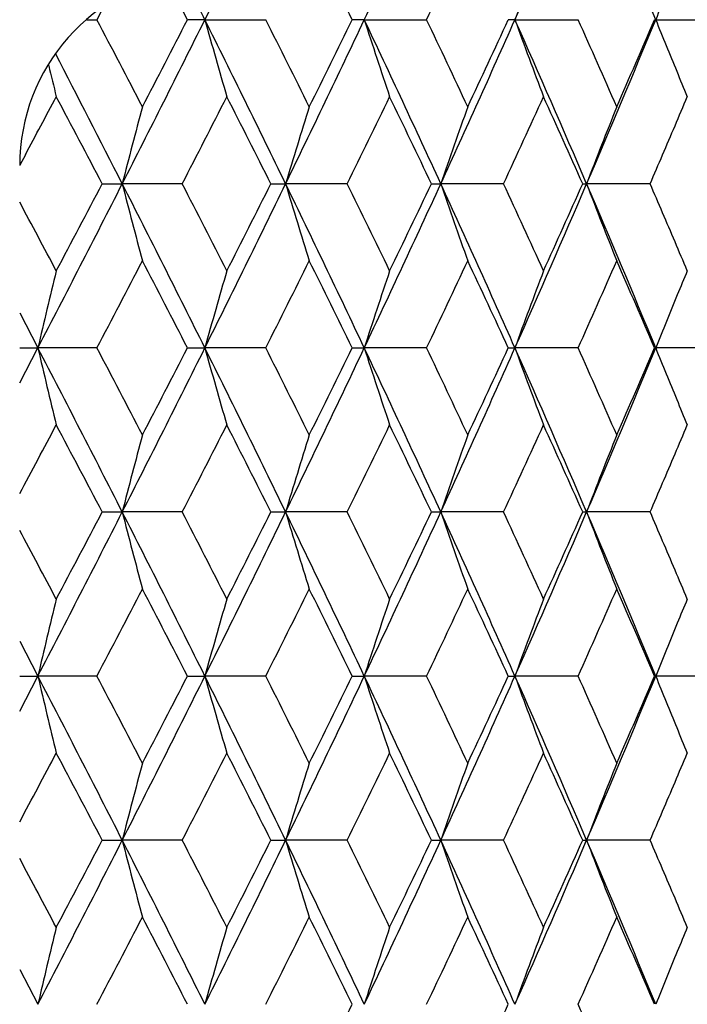
# Model space of a CAD drawing. Units: inches. Extents: x 5.7 to 15.7, y 4 to 14.1.
# Drawn here: x 14.8 to 15, y 6.3 to 6.6 of the extents above; entities that cross this region are included whole.
import ezdxf

# ---------------------------------------------------------------- set-up
doc = ezdxf.new("R2010")
doc.units = ezdxf.units.IN
doc.header["$LTSCALE"] = 1.21
doc.header["$MEASUREMENT"] = 0
doc.layers.get('0').update_dxf_attribs({"linetype": 'CONTINUOUS'})

msp = doc.modelspace()

# ---------------------------------------------------------------- linework, layer by layer
at = {"color": 7, "linetype": 'Continuous'}
for p, q in [((14.8694448835, 6.616141804), (14.8648136052, 6.6251428541)), ((14.8748453004, 6.616141804), (14.8795990953, 6.6257196873)), ((14.8433832771, 6.6199305034), (14.8413955216, 6.616141804)), ((14.8383014955, 6.616141804), (14.8413955216, 6.616141804)), ((14.8748453004, 6.616141804), (14.8694448835, 6.616141804)), ((14.8748453004, 6.616141804), (14.8936981509, 6.616141804)), ((14.9242197817, 6.616141804), (14.9204733337, 6.616141804)), ((14.9242197817, 6.616141804), (14.9435115644, 6.616141804)), ((14.9708790758, 6.616141804), (14.9688143342, 6.616141804)), ((14.9708790758, 6.616141804), (14.9904669612, 6.616141804)), ((15.0144777336, 6.616141804), (15.014109985, 6.616141804)), ((15.0144777336, 6.616141804), (15.0342166998, 6.616141804)), ((14.8192394085, 6.5742701413), (14.8174939906, 6.570998231799999)), ((14.843038443, 6.565269022000001), (14.8492524841, 6.5652684026)), ((14.8678359322, 6.565269022000001), (14.8492524841, 6.5652684026)), ((14.8952701574, 6.565269022000001), (14.8998484728, 6.5652684026)), ((14.9189411881, 6.565269022000001), (14.8998484728, 6.5652684026)), ((14.9450010175, 6.565269022000001), (14.9479097111, 6.5652684026)), ((14.9673703377, 6.565269022000001), (14.9479097111, 6.5652684026)), ((14.9918628333, 6.565269022000001), (14.9930803702, 6.5652684026)), ((15.0127648285, 6.565269022000001), (14.9930803702, 6.5652684026)), ((14.8174896766, 6.525228257), (14.8231192628, 6.514395319299999)), ((14.8174858537, 6.5143956102), (14.8231192628, 6.514395319299999)), ((14.8174896606, 6.5035629426), (14.8231192628, 6.514395319299999)), ((14.8413997304, 6.5143956793), (14.8231192628, 6.514395319299999)), ((14.869440767, 6.5143956793), (14.874843006, 6.514395319299999)), ((14.8937021786, 6.5143956793), (14.874843006, 6.514395319299999)), ((14.9204694143, 6.5143956793), (14.9242171303, 6.514395319299999)), ((14.9435153812, 6.5143956793), (14.9242171303, 6.514395319299999)), ((14.9688106409, 6.5143956793), (14.970876087, 6.514395319299999)), ((14.9904705388, 6.5143956793), (14.970876087, 6.514395319299999)), ((15.0141065451, 6.5143956793), (15.0144744296, 6.514395319299999)), ((15.0342200118, 6.5143956793), (15.0144744296, 6.514395319299999)), ((14.8430357237, 6.463522164900001), (14.8492511249, 6.463522404400001)), ((14.8678385987, 6.463522164900001), (14.8492511249, 6.463522404400001)), ((14.8952675558, 6.463522164900001), (14.899846878, 6.463522404400001)), ((14.9189437278, 6.463522164900001), (14.899846878, 6.463522404400001)), ((14.9449985529, 6.463522164900001), (14.9479078924, 6.463522404400001)), ((14.9673727316, 6.463522164900001), (14.9479078924, 6.463522404400001)), ((14.991860524, 6.463522164900001), (14.993078341, 6.463522404400001)), ((15.012767059, 6.463522164900001), (14.993078341, 6.463522404400001)), ((14.8174896632, 6.423482882999999), (14.8231200779, 6.4126490771)), ((14.8174858544, 6.4126485681), (14.8231200779, 6.4126490771)), ((14.8174896942, 6.40181429), (14.8231200779, 6.4126490771)), ((14.8413978993, 6.412648447), (14.8231200779, 6.4126490771)), ((14.8694425579, 6.412648447), (14.8748439798, 6.4126490771)), ((14.8937004263, 6.412648447), (14.8748439798, 6.4126490771)), ((14.9204711195, 6.412648447), (14.9242182556, 6.4126490771)), ((14.9435137207, 6.412648447), (14.9242182556, 6.4126490771)), ((14.9688122477, 6.412648447), (14.9708773555, 6.4126490771)), ((14.9904689824, 6.412648447), (14.9708773555, 6.4126490771)), ((15.0141080417, 6.412648447), (15.0144758319, 6.4126490771)), ((15.0342185709, 6.412648447), (15.0144758319, 6.4126490771)), ((14.8430402281, 6.3617748436), (14.8492533619, 6.3617751127)), ((14.8678341818, 6.3617748436), (14.8492533619, 6.3617751127)), ((14.8952718652, 6.3617748436), (14.8998495029, 6.3617751127)), ((14.918939521, 6.3617748436), (14.8998495029, 6.3617751127)), ((14.9450026353, 6.3617748436), (14.9479108857, 6.3617751127)), ((14.9673687663, 6.3617748436), (14.9479108857, 6.3617751127)), ((14.9918643493, 6.3617748436), (14.9930816807, 6.3617751127)), ((15.0127633643, 6.3617748436), (14.9930816807, 6.3617751127)), ((14.8174896928, 6.3217374512), (14.8231210148, 6.310901235599999))]:
    msp.add_line(p, q, dxfattribs=at)
for centre, radius, start, end in [((10.4297805127, 8.7399944175), 4.9709892644, 334.7068681004, 335.3536981897), ((11.0531726534, 8.3561208722), 4.286717948500001, 336.0524582282001, 336.7943603914), ((11.3067951131, 5.0866262721), 4.0107765055, 22.4174212136, 23.2058436802), ((10.0845834711, 4.2516533137), 5.3829951314, 26.0561313266, 26.3764956559), ((10.5932351019, 8.6876485661), 4.818303183299999, 334.5372288738001, 334.8923444714001), ((16.6931313172, 5.9913453655), 1.8320817046, 159.2641708644, 160.0603066227), ((14.8774834895, 6.5709137168), 0.06, 97.1236322139, 180), ((16.6221911276, 5.9713333185), 1.7322010103, 157.5753940404, 158.1456713556), ((9.3235584861, 3.8547153916), 6.2001823462, 26.447542139, 26.5856449893), ((8.668162334, 3.3748828628), 6.9724147547, 27.45140808030001, 27.701739334), ((9.078085812000001, 9.500435944500001), 6.4746871164, 333.0424886442, 333.5464359135), ((9.0649982242, 9.597081342300001), 6.5251514581, 332.5498587219, 332.8167194654), ((9.6055476985, 3.9948154637), 5.8853078934, 25.8971854033, 26.44904444840001), ((17.0038546884, 7.209059455), 2.2100299353, 195.5622336178, 196.2056395947), ((9.7641320404, 4.0387389431), 5.740684104700001, 26.3764957769, 26.6777078512), ((10.0427067705, 8.9233952284), 5.399313627100001, 334.1035745653, 334.7021797655), ((10.0452521472, 8.999997617), 5.4268361091, 333.6247983874, 333.9425746301), ((10.4297805127, 4.4922891906), 4.9709892644, 24.6463018103, 25.2931318996), ((16.8142434803, 7.2244029927), 1.9854901799, 197.8395917195, 198.56470119), ((10.5606253976, 4.5292308003), 4.854368001, 25.1089746725, 25.4614519823), ((10.7571525351, 8.4880192862), 4.6107934966, 335.3539871659, 336.0476158741), ((10.7698294638, 8.5508923169), 4.6232816795, 334.8923436471, 335.2613448453), ((11.0531726536, 4.876162735899999), 4.2867179483, 23.2056396086, 23.9475417718), ((16.6931313172, 7.2409382426), 1.8320817046, 199.9396933773, 200.7358291356), ((11.1657067304, 4.9090961505), 4.1884120722, 23.64802637679999, 24.0518958197), ((11.3067951131, 8.145657336000001), 4.0107765055, 336.7941563198, 337.5825787864), ((11.3267251375, 8.1985726983), 4.0125919988, 336.3533084809, 336.7735448969), ((16.6221911276, 7.2609502895), 1.7322010103, 201.8543286444, 202.4246059597), ((8.5414947909, 3.3573243109), 7.0766314311, 26.9565789782, 27.3237055109), ((17.2876162381, 7.190442090399999), 2.5305242815, 193.447812384, 193.6730970433), ((16.6058001527, 7.254189413), 1.7144704293, 202.4247058123, 202.7106160624), ((8.0858344506, 10.16429417), 7.6306628057, 331.9349683479, 332.088039505), ((8.474710615700001, 3.2260623877), 7.190681488099999, 27.6700857827, 27.9133015074), ((9.3217728793, 9.416995119500001), 6.236277505199999, 332.7882587605001, 333.0668750191), ((9.6254939501, 3.9217310693), 5.8956623192, 26.6402383363, 26.9342070721), ((10.2334755458, 8.8598330862), 5.2171460139, 333.9081055395, 334.2378444756999), ((10.4556960755, 4.4318482307), 4.9704469753, 25.41814027760001, 25.7632663123), ((10.914085706, 8.436362968300001), 4.4643150496, 335.2208136212, 335.6019338415), ((11.0833311843, 4.8248540979), 4.278511862799999, 24.0027466815, 24.399199553), ((11.4689752506, 8.0897116972), 3.8577668398, 337.0146653957, 337.1597965195), ((17.1475864655, 5.9766992904), 2.3724992498, 165.0401949738, 165.6360869906), ((16.9062882012, 5.9623440314), 2.0950699704, 162.5918595053, 163.2747589177), ((16.7533320231, 5.9465864411), 1.9084855499, 160.3251391066, 161.0844424656), ((16.6549392044, 5.929892319099999), 1.7791788983, 158.2514160058, 159.076717374), ((11.4182856443, 8.1112224339), 3.9128317824, 336.7278914686, 337.0145361732), ((8.4353525085, 9.8279045214), 7.1960341397, 332.5829963648, 333.0383741971), ((8.383049809500001, 9.9534283987), 7.2945923194, 332.0840019098001, 332.3237177463), ((9.0619511475, 3.6222281065), 6.4926375953, 26.4523480641, 26.9548904324), ((17.1469410409, 7.1535774184), 2.3718094785, 194.3616942151, 194.9578426713), ((9.3016344504, 3.7027163667), 6.2591378512, 26.9380231353, 27.2155803929), ((9.5817980877, 9.1476489501), 5.911882034600001, 333.5499691854999, 334.0993546261), ((9.5627049211, 9.2410148651), 5.966227268200001, 333.0632161387, 333.3536644343), ((10.0289804695, 4.2008065519), 5.414428404700001, 25.2963740753, 25.8932930522), ((16.9057122202, 7.167922576), 2.0944405997, 196.7226966852, 197.4058943428), ((10.2180180233, 4.2627621058), 5.2345216306, 25.7669667788, 26.0955611622), ((10.409692884, 8.6478503378), 4.993251394200001, 334.7057141816, 335.3496699206), ((10.4102466048, 8.7208670765), 5.0210158888, 334.2342981872, 334.5758960123), ((10.7452141956, 4.6373638746), 4.6237934064, 23.9507067883, 24.6423664863), ((16.7528018372, 7.1836690293), 1.9078927963, 198.9127265395, 199.6723666411), ((10.9017324145, 4.6881742218), 4.4780460708, 24.4027589079, 24.7826513954), ((11.0357777333, 8.2622073752), 4.3057921497, 336.0511366304001, 336.7897642297999), ((11.0491748876, 8.3213705303), 4.3160955441, 335.5985264882, 335.9914656083999), ((11.2962263037, 4.980666121600001), 4.0221504669, 22.41551335110001, 23.2016838338), ((16.6544400853, 7.200351324800001), 1.778608001, 200.9202034386, 201.7458764647), ((11.4124078101, 5.016502263), 3.9193429467, 22.9898207317, 23.2759404956), ((8.060228975800001, 2.9519951432), 7.659961979299999, 27.9165183492, 28.0968554271), ((11.483790114, 5.0468400697), 3.8417812717, 22.8433810364, 22.9890960691), ((8.781664703099999, 9.6959263875), 6.8441600104, 332.2992684784001, 332.5542430314), ((9.0649474511, 3.533843051), 6.5250162163, 27.1800711872, 27.4468878298), ((9.8424761781, 9.052331724), 5.652964131699999, 333.3232342862, 333.6290637935), ((10.0468605144, 4.1316612704), 5.4248951117, 26.0542654746, 26.3720969974), ((10.6174765317, 8.5741585887), 4.7913709281, 334.5394144224, 334.8964608375), ((10.7723129695, 4.5810656805), 4.6204282908, 24.7355636389, 25.1047257872), ((11.2084007336, 8.2023259763), 4.1416374418, 335.9488874729, 336.3572445337), ((11.3296259451, 4.9334394206), 4.0093415899, 23.2234571689, 23.6439591901), ((17.3177801451, 5.9327877106), 2.5615620875, 166.3274428615, 166.8764317362), ((17.0113105107, 5.919306307799999), 2.2177971798, 163.7941011993, 164.4354191192), ((16.8199525585, 5.904205656599999), 1.9915180738, 161.4348332049, 162.1579357216), ((16.6974857824, 5.8879321402), 1.8367463502, 159.2634644834, 160.0577862411), ((16.6044882172, 5.8768253491), 1.7130781255, 157.2869946338, 157.5571990552), ((16.6231433778, 5.8691510849), 1.7332500993, 157.558150676, 158.1440605015), ((8.4291937711, 3.1978831145), 7.2028838946, 26.9607113586, 27.4156500042), ((17.3175321299, 7.095890530399999), 2.5612950303, 193.1223793119, 193.6714711918), ((8.7386138005, 3.3100212261), 6.892895744400001, 27.44935476969999, 27.7025038221), ((9.0513251375, 9.4120723633), 6.5046054927, 333.0442720792, 333.5458938626001), ((9.0050643142, 9.5262211881), 6.5925718862, 332.5518231576, 332.8158818521), ((9.5765290717, 3.8787101504), 5.9176825578, 25.8995471898, 26.4483858424), ((17.0110908098, 7.1093673006), 2.2175541342, 195.5631911543, 196.2046316255), ((9.8116028296, 3.9607621489), 5.687598614600001, 26.3744960489, 26.6784354199), ((10.0201864122, 8.8323573365), 5.4242478922, 334.1057095411001, 334.7015535820001), ((10.0041844743, 8.9184191317), 5.472584980700001, 333.626709038, 333.9417419067), ((10.4050962645, 4.3789550691), 4.9982555419, 24.6490470587, 25.2923475238), ((16.8197505057, 7.1244626987), 1.9912882726, 197.840496305, 198.5637397538), ((10.5941685717, 4.44339064), 4.8172481297, 25.1070418215, 25.4621370958), ((10.7377233373, 8.394965381799999), 4.632075772599999, 335.356475515, 336.046905836), ((10.7404506172, 8.4627549015), 4.6556559311, 334.8941874493, 335.2605218614), ((11.0317014717, 4.7649565006), 4.3101778189, 23.2087678832, 23.9466310654), ((16.6972950329, 7.1407305185), 1.836523389, 199.9404901825, 200.7349698954), ((11.1901909165, 4.818225445), 4.1616245232, 23.6461753413, 24.0525323472), ((11.2897054679, 8.0510197464), 4.029282622, 336.7969978148001, 337.5817856684), ((11.3050739522, 8.1061785587), 4.036173374700001, 336.3550707773, 336.7727372022001), ((16.6232843098, 7.1596363386), 1.7333797056, 201.8541066554, 202.4241804549), ((16.6052234993, 7.1522142949), 1.7138533444, 202.425138571, 202.7112579731), ((8.1388453072, 10.0346299226), 7.5707539029, 331.904411217, 332.0868871293), ((8.4209975131, 3.0956805491), 7.251546864400001, 27.6733897691, 27.9145000196), ((9.3672343687, 9.2922710082), 6.18534291, 332.7849867802, 333.0658223626), ((9.5898717875, 3.8017414685), 5.935680309299999, 26.6434695079, 26.9353783849), ((10.2651402373, 8.7428993967), 5.182031213, 333.9049404816001, 334.236824668), ((10.4308461697, 4.3179902543), 4.998087526, 25.4212779614, 25.7644032306), ((10.9370220266, 8.3242882612), 4.4391640284, 335.2177784751, 335.6009544281), ((11.0653968168, 4.7148742686), 4.2982422813, 24.0057675818, 24.40029397239999), ((11.4876400328, 7.9801612501), 3.8375394859, 337.0130351576, 337.1588951437), ((17.1454763154, 5.8755589834), 2.3703061215, 165.0410046758, 165.6376245581), ((16.9044387858, 5.8612205482), 2.0931211725, 162.5927857729, 163.2765220287), ((16.7516610684, 5.8454814265), 1.9066987624, 160.3261670758, 161.0864040462), ((16.653394803, 5.828806871399999), 1.7775023381, 158.2525312126, 159.0788507773), ((11.4338200261, 8.0030029568), 3.8960060283, 336.7250865764, 337.0128873382), ((8.4326372024, 9.7272636489), 7.19895417, 332.5851409766999, 333.0403279184), ((8.3620567214, 9.8621599766), 7.318048087, 332.0884631735, 332.327397217), ((9.0578164028, 3.518150023), 6.4973790567, 26.4545124241, 26.9566992267), ((17.1457875012, 7.0516012363), 2.37063621, 194.363212001, 194.9597177877), ((9.3180003623, 3.6098308247), 6.240533528099999, 26.933568478, 27.2119378853), ((9.5798551235, 9.0465772057), 5.913922926000001, 333.5525072247, 334.1016942149), ((9.5484503949, 9.1460017399), 5.9819854917, 333.0675711654001, 333.3572387509), ((10.0252522931, 4.0970246456), 5.418669948400001, 25.2989850607, 25.8954515386), ((16.9047157995, 7.065944095599999), 2.093420953, 196.7244374081, 197.4080410379), ((10.2291038815, 4.166804067), 5.2220218119, 25.7626480033, 26.092011726), ((10.4082298888, 8.5465132647), 4.9947499737, 334.7086465808, 335.3523973905), ((10.4000194397, 8.6236455025), 5.0321931574, 334.2385194991001, 334.5793412283), ((10.7418343508, 4.5338452554), 4.6276028931, 23.9537674706, 24.6448762622), ((16.7519152213, 7.081688026599999), 1.906979596, 198.914663554, 199.6747509424), ((10.9095071298, 4.5903106889), 4.4693617527, 24.39860753130001, 24.7792194731), ((11.0346331773, 8.1606965173), 4.3069348827, 336.0544623485999, 336.7928793961001), ((11.0415447698, 8.2227493894), 4.3243352074, 335.6025831585, 335.9947548624001), ((11.2931405732, 4.8773796655), 4.0255916675, 22.4190239227, 23.2045444865), ((16.6536332051, 7.098367650299999), 1.7777713416, 200.9223104976, 201.7484651966), ((11.4192680374, 4.9179479785), 3.9117815358, 22.9860205405, 23.2726781425), ((8.0809782641, 2.8619222094), 7.6361619825, 27.9120127433, 28.0929367806), ((11.4855940693, 4.9461317947), 3.8397158163, 22.8395560146, 22.9853449155), ((8.7795564786, 9.5958167471), 6.846786241499999, 332.2953292004001, 332.5502050781), ((9.0741404331, 3.4363394965), 6.5149015101, 27.1837944559, 27.4510241798), ((9.8413281606, 8.9515853229), 5.6544377237, 333.319387105, 333.6251351020001), ((10.0534219155, 4.0327413704), 5.417760205800001, 26.0578733192, 26.3761211855), ((10.6168900424, 8.4730353706), 4.7921672267, 334.5356841272, 334.8926680803), ((10.7772205052, 4.4812711737), 4.615155415299999, 24.7390302214, 25.10861045630001), ((11.2081666985, 8.1009663433), 4.1420077119, 335.9453019747, 336.3536176465), ((11.3334261816, 4.8330714142), 4.0053067995, 23.226753599, 23.6476736359), ((17.3183645459, 5.8309847746), 2.5621433051, 166.329302337, 166.8781601546), ((17.0117985038, 5.8175056163), 2.2182809508, 163.7962710739, 164.4374396255), ((16.8203737267, 5.802407479199999), 1.9919338288, 161.4372769898, 162.1602155842), ((16.6978583382, 5.786136672), 1.8371121654, 159.2661458026, 160.0602925519), ((16.6045508657, 5.7751449032), 1.7131104721, 157.2898368538, 157.5610241265), ((16.6235896015, 5.7673141706), 1.733696705, 157.5619901075, 158.1467519769), ((8.4512232527, 3.107340647), 7.178170586499999, 26.9607085006, 27.4172260743), ((17.3191388229, 6.994588368), 2.5629597956, 193.1238972041, 193.6725025318), ((8.7013144881, 3.1892514), 6.9347611941, 27.4467175274, 27.6983993388), ((9.0770823327, 9.2971654386), 6.4756833428, 333.0447601299, 333.5486255797), ((9.0411395748, 9.4054026386), 6.5517702427, 332.5543515727, 332.8201192257999), ((9.5948249316, 3.7858367563), 5.897350601599999, 25.8996227126, 26.4503698067), ((17.0124756664, 7.0080778173), 2.219009827, 195.5649653977, 196.205834683), ((9.7861807395, 3.8466876053), 5.7158474781, 26.3719311863, 26.674442437), ((10.0417343265, 8.7200974241), 5.400274733, 334.1062196349, 334.704711969), ((10.0286348999, 8.8042804418), 5.445178160299999, 333.6291693914001, 333.9458654662), ((10.4207255425, 4.2843632474), 4.9810688802, 24.6492037568, 25.294743903), ((16.8209877081, 7.023187415800001), 1.9926091988, 197.842498101, 198.5650941443), ((10.5759772089, 4.3333425961), 4.8372397091, 25.1045668973, 25.4582820262), ((10.7562302148, 8.284682399600001), 4.6116980909, 335.3570056062999, 336.0504898319), ((10.7577254154, 8.3526937496), 4.6364887668, 334.8965630892, 335.264502973), ((11.0453409868, 4.6690365396), 4.2953487011, 23.2090083143, 23.9494427894), ((16.6984296789, 7.039470538400001), 1.8377546556, 199.9426905905, 200.7364553317), ((11.1767211219, 4.7107613007), 4.1762534169, 23.6438100544, 24.0488448441), ((11.305924022, 7.942279879400001), 4.0116239752, 336.7975454784, 337.5857910116), ((11.3176203951, 7.9987566826), 4.0224072713, 336.3573430127, 336.7765437428001), ((16.624269262, 7.0583616566), 1.7344681095, 201.8564702227, 202.4260637797), ((16.6064904283, 7.051054777), 1.7152463351, 202.4270052415, 202.712819778), ((8.0769824597, 9.9660580653), 7.640946831, 331.9034752981, 332.0842646047), ((8.484557259099999, 3.0272288469), 7.179798233300001, 27.6736299468, 27.9172148184), ((9.3246029637, 9.2125051097), 6.2333037297, 332.7844962816001, 333.0632456362), ((9.632343798600001, 3.7212759383), 5.8881785216, 26.6436848932, 26.9380271626), ((10.2356713262, 8.6556338832), 5.2148624409, 333.904443692, 334.2343263983), ((10.4607296121, 4.2304262244), 4.9650127375, 25.42146632239999, 25.7669690746), ((10.9158639715, 8.2323504843), 4.4624818576, 335.2172778422, 335.5985528257), ((11.0871800225, 4.6228134007), 4.2744059929, 24.0059265058, 24.40275785090001), ((11.4742431181, 7.8842280636), 3.8521401338, 337.0113016383001, 337.1566413701), ((17.1488581781, 5.7729546161), 2.3737927221, 165.0422596096, 165.637818625), ((16.9073863659, 5.7585969251), 2.0961937368, 162.5942231186, 163.2767448771), ((16.7543088568, 5.7428366651), 1.9094916684, 160.327764278, 161.086652344), ((16.6558278967, 5.7261397144), 1.7801003731, 158.2542661974, 159.0791212213), ((11.416476503, 7.9087467321), 3.9148947894, 336.7246511803, 337.0111447908001), ((8.4599368429, 9.611622004500001), 7.1683240998, 332.5832572944, 333.0403979056), ((8.4297272553, 9.724951128999999), 7.241652988999999, 332.0857188908, 332.327238375), ((9.0786176668, 3.4270246027), 6.4740247823, 26.4523536015, 26.9563518965), ((17.1490232998, 6.950679468300001), 2.3739734849, 194.3631535247, 194.9586302045), ((9.2647348345, 3.4806695502), 6.3004356997, 26.93636290360001, 27.21215972849999), ((9.6015809405, 8.934281243200001), 5.8897739813, 333.5502551315, 334.101705147), ((9.5935819853, 9.0216298639), 5.931504388500001, 333.0648926619, 333.3571036718), ((10.0434366979, 4.0041401798), 5.3984430913, 25.2964072171, 25.8951077103), ((16.9075368908, 6.965041122200001), 2.0963631665, 196.7243700718, 197.4067952789), ((10.1923228944, 4.0470223243), 5.2629824207, 25.76535876239999, 26.0922465744), ((10.4261983101, 8.436527529), 4.9749856488, 334.7060245072001, 335.3523468031), ((10.4317409847, 8.5068341755), 4.9970801739, 334.2359237367, 334.5792317699), ((10.7579665332, 4.4395277063), 4.6098447662, 23.9507685682, 24.6445380697), ((16.7544501474, 6.980805682200001), 1.9096551914, 198.9145883093, 199.6733665321), ((10.8831005996, 4.4763539198), 4.498450679599999, 24.4012150634, 24.7794665827), ((11.0499155591, 8.0524076937), 4.2903143926, 336.0514705166, 336.7927649798), ((11.0646578682, 8.110717344600001), 4.2990406623, 335.6000892267, 335.9946730139), ((11.3076387259, 4.781871362), 4.0098111719, 22.4156046133, 23.204214289), ((16.6559632893, 6.99750716), 1.7802613516, 200.9222283026, 201.7469612493), ((11.3981721846, 4.8071116652), 3.9347486571, 22.98784181429999, 23.2729081495), ((8.0054372819, 2.7197242874), 7.721847415599999, 27.9148094803, 28.0937156816), ((11.4709171609, 4.8380253526), 3.8557076224, 22.8418937676, 22.987110033), ((8.7438739739, 9.5123203802), 6.886861098400001, 332.2989075434999, 332.5523613728), ((9.098269842799999, 3.3474269214), 6.487575764600001, 27.1803127973, 27.4487328206), ((9.817013536900001, 8.861670033), 5.6814742717, 333.3228657578001, 333.6272326989), ((10.0697736607, 3.9393448227), 5.399404179099999, 26.0544836262, 26.3738910379), ((10.5995088605, 8.379252555499999), 4.8112823771, 334.5390399091, 334.8946926885), ((10.7887547636, 4.3851276826), 4.6023364124, 24.7357560355, 25.1064565462), ((11.195318448, 8.0046990133), 4.1559721276, 335.9485088747, 336.3555532297001), ((11.3417782343, 4.7351458062), 3.9961261949, 23.2236213386, 23.645612834), ((17.3199020978, 5.7288071174), 2.5637373771, 166.3282281515, 166.8766014175), ((17.0131244533, 5.7153155373), 2.2196758593, 163.7950180117, 164.4356176367), ((16.8215589593, 5.7002034847), 1.9932005871, 161.4358662756, 162.1581599144), ((16.6989459348, 5.6839176802), 1.8382938705, 159.2645985615, 160.0580329186), ((16.605878763, 5.672782626), 1.7145701743, 157.2882240266, 157.5583142066), ((16.6244914339, 5.6651262238), 1.7346960582, 157.5592616173, 158.1443279657), ((10.0240411517, 8.705183237), 5.450470627200001, 333.6256676069, 333.942060571), ((10.7546527143, 8.252689212), 4.6400102554, 334.8931823999999, 335.2608471052), ((11.1786517644, 4.6095927881), 4.1742530618, 23.64717089840001, 24.0524035241)]:
    msp.add_arc(centre, radius, start, end, dxfattribs=at)

doc.saveas('drawing.dxf')
